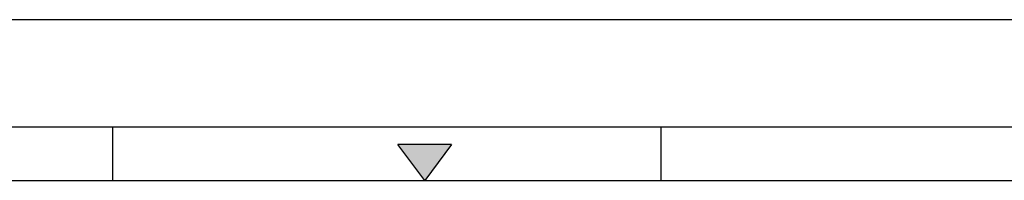
# Model space of a CAD drawing. Units: millimetres. Extents: x 301 to 17101, y 39 to 11919.
# Drawn here: x 7837 to 10035, y 11559 to 11919 of the extents above; entities that cross this region are included whole.
import ezdxf

# ---------------------------------------------------------------- set-up
doc = ezdxf.new("R2010")
doc.units = ezdxf.units.MM
doc.layers.add('cartiglio', color=7, linetype='Continuous')

# ---------------------------------------------------------------- blocks, each defined once
blk = doc.blocks.new('TRIANGOLINO_BL4', base_point=(211, 289))
at = {"color": 7, "linetype": 'Continuous'}
for p, q in [((212.5, 290), (209.5, 290)), ((211, 288), (209.5, 290)), ((212.5, 290), (211, 288))]:
    blk.add_line(p, q, dxfattribs=at)
at = {"color": 1, "linetype": 'Continuous'}
blk.add_solid([(211, 288), (209.5, 290), (212.5, 290)], dxfattribs=at)

msp = doc.modelspace()

# ---------------------------------------------------------------- linework, layer by layer
at = {"layer": 'cartiglio', "color": 7, "linetype": 'Continuous'}
for p, q in [((301.103, 11919.295), (17101.103, 11919.295)), ((581.103, 11679.295), (16821.103, 11679.295))]:
    msp.add_line(p, q, dxfattribs=at)
at = {"layer": 'cartiglio', "color": 2, "linetype": 'Continuous'}
for p, q in [((8045.103, 11559.295), (8045.103, 11679.295)), ((9269.103, 11559.295), (9269.103, 11679.295))]:
    msp.add_line(p, q, dxfattribs=at)
at = {"layer": 'cartiglio', "color": 1, "linetype": 'Continuous'}
msp.add_line((701.103, 11559.295), (16701.103, 11559.295), dxfattribs=at)

# ---------------------------------------------------------------- block references
at = {"layer": 'cartiglio', "color": 2, "linetype": 'Continuous', "xscale": 39.99999999999999, "yscale": 39.99999999999999, "zscale": 39.99999999999999}
msp.add_blockref('TRIANGOLINO_BL4', (8741.103, 11599.295), dxfattribs=at)

doc.saveas('drawing.dxf')
